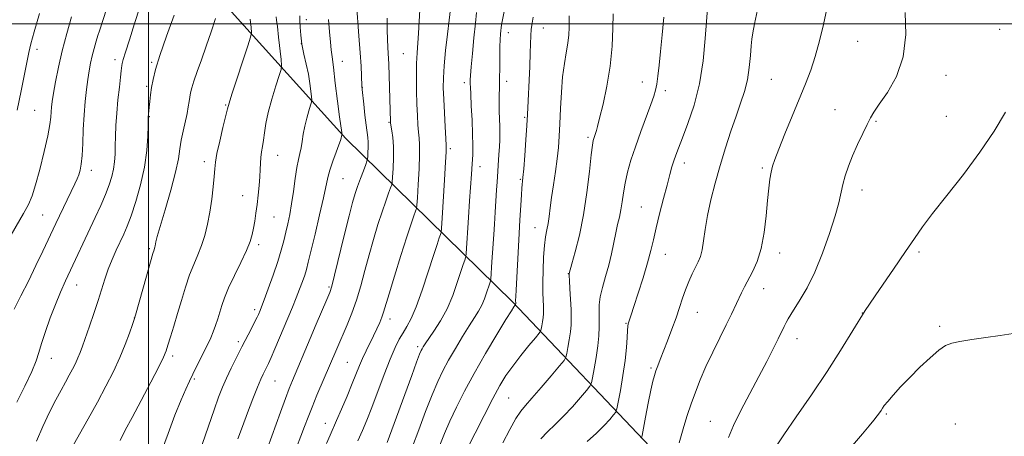
# Model space of a CAD drawing. Extents: x 2144800 to 2147700, y 294800 to 297700.
# Drawn here: x 2145459 to 2145774, y 296868 to 297001 of the extents above; entities that cross this region are included whole.
import ezdxf

# ---------------------------------------------------------------- set-up
doc = ezdxf.new("R2010")
doc.units = 0
doc.header["$MEASUREMENT"] = 0
for name, color, linetype, lineweight in [('BREAKLINE DTM HARD', 7, 'Continuous', 0), ('CONTOUR INDEX', 41, 'Continuous', 13), ('CONTOUR INTERMEDIATE', 44, 'Continuous', 0), ('GRID LINE', 7, 'Continuous', 0), ('SPOT ELEVATION DTM', 2, 'Continuous', 13)]:
    doc.layers.add(name, color=color, linetype=linetype, lineweight=lineweight)

msp = doc.modelspace()

# ---------------------------------------------------------------- linework, layer by layer
at = {"layer": 'BREAKLINE DTM HARD'}
msp.add_polyline3d([(2145759.86, 296783.81, 1028.03), (2145709.47, 296821.41, 1020.75), (2145662.47, 296862.46, 1013.13), (2145616.52, 296910.91, 1001.77), (2145563.16, 296963.26, 988.24), (2145506.85, 297025.82, 976.58), (2145466.89, 297102.18, 967.2), (2145433.96, 297157.01, 958)], dxfattribs=at)
at = {"layer": 'CONTOUR INDEX', "flags": 128}
for points, elevation in [([(2145566.59, 297006.393), (2145567.364, 296996.134), (2145567.752, 296990.725), (2145568.015, 296986.422), (2145568.166, 296983.309), (2145568.303, 296980.036), (2145568.393, 296978.95), (2145568.894, 296974.27), (2145569.286, 296970.748), (2145569.672, 296967.507), (2145570.193, 296963.54), (2145570.298, 296962.062), (2145570.299, 296960.405), (2145570.236, 296958.762), (2145570.163, 296957.465), (2145570.098, 296956.694), (2145569.931, 296956.032), (2145569.519, 296954.912), (2145568.776, 296952.944), (2145567.845, 296950.444), (2145566.925, 296947.905), (2145566.143, 296945.58), (2145565.322, 296942.751), (2145564.212, 296938.461), (2145562.672, 296932.204), (2145559.576, 296919.481), (2145558.678, 296915.999), (2145557.992, 296913.892), (2145557.067, 296911.669), (2145553.704, 296903.814), (2145551.744, 296899.204), (2145546.073, 296885.699), (2145545.059, 296883.191), (2145543.823, 296879.955), (2145542.215, 296875.569), (2145538.051, 296864.014)], 990), ([(2145678.996, 297006.188), (2145678.224, 296995.296), (2145677.522, 296988.123), (2145676.358, 296980.771), (2145674.638, 296973.963), (2145672.682, 296968.085), (2145670.91, 296963.441), (2145669.642, 296960.193), (2145668.785, 296957.924), (2145668.148, 296956.077), (2145667.549, 296954.125), (2145666.862, 296951.671), (2145665.974, 296948.351), (2145664.827, 296943.989), (2145663.584, 296939.15), (2145662.464, 296934.588), (2145661.602, 296930.808), (2145660.794, 296927.328), (2145659.753, 296923.42), (2145658.3, 296918.637), (2145656.699, 296913.661), (2145655.322, 296909.459), (2145654.45, 296906.748), (2145653.581, 296903.897), (2145653.444, 296903.121), (2145653.332, 296901.759), (2145653.22, 296899.493), (2145653.006, 296896.284), (2145652.573, 296892.162), (2145651.86, 296887.311), (2145651.043, 296882.525), (2145650.355, 296878.755), (2145649.937, 296876.642), (2145649.557, 296875.594), (2145648.89, 296874.715), (2145647.664, 296873.281), (2145645.831, 296871.271), (2145643.397, 296868.835), (2145640.453, 296866.16)], 1010), ([(2145465.14, 297003.254), (2145463.371, 296997.419), (2145462.278, 296993.557), (2145461.645, 296990.851), (2145460.318, 296983.851), (2145459.264, 296978.536), (2145457.948, 296972.332)], 970), ([(2145521.458, 297001.678), (2145520.03, 296997.407), (2145518.455, 296992.804), (2145516.923, 296988.468), (2145515.568, 296984.678), (2145514.512, 296981.637), (2145513.832, 296979.454), (2145513.44, 296977.864), (2145513.204, 296976.512), (2145512.999, 296975.076), (2145512.731, 296973.365), (2145512.314, 296971.224), (2145511.028, 296965.634), (2145510.455, 296962.713), (2145510.066, 296959.939), (2145509.592, 296956.76), (2145508.675, 296952.454), (2145507.106, 296946.652), (2145505.267, 296940.402), (2145503.688, 296935.106), (2145502.767, 296931.81), (2145502.372, 296930.135), (2145502.149, 296928.825), (2145502.053, 296928.415), (2145501.945, 296928.074), (2145501.787, 296927.64), (2145501.412, 296926.462), (2145500.62, 296923.764), (2145499.316, 296919.163), (2145495.831, 296906.707), (2145495.386, 296905.23), (2145494.851, 296903.63), (2145493.92, 296900.933), (2145492.566, 296897.271), (2145490.836, 296893.049), (2145488.765, 296888.593), (2145486.367, 296883.888), (2145483.646, 296878.838), (2145480.683, 296873.495), (2145477.874, 296868.498), (2145474.461, 296862.46)], 980), ([(2145613.884, 297003.907), (2145613.006, 296999.638), (2145612.838, 296998.659), (2145612.737, 296997.813), (2145612.63, 296996.663), (2145612.524, 296994.98), (2145612.447, 296992.584), (2145612.418, 296989.414), (2145612.411, 296985.863), (2145612.387, 296982.441), (2145612.325, 296979.528), (2145612.258, 296976.989), (2145612.238, 296974.558), (2145612.295, 296972.039), (2145612.391, 296969.511), (2145612.47, 296967.12), (2145612.486, 296964.955), (2145612.436, 296962.863), (2145612.328, 296960.632), (2145612.172, 296958.133), (2145611.555, 296949.275), (2145611.406, 296946.784), (2145611.002, 296939.612), (2145610.771, 296935.82), (2145610.542, 296932.474), (2145610.108, 296926.62), (2145609.914, 296923.77), (2145609.563, 296918.194), (2145609.517, 296917.745), (2145609.452, 296917.527), (2145609.329, 296917.194), (2145609.108, 296916.557), (2145608.224, 296913.844), (2145607.53, 296911.891), (2145606.675, 296909.883), (2145605.645, 296907.983), (2145604.346, 296905.91), (2145602.661, 296903.278), (2145600.546, 296899.847), (2145598.245, 296895.985), (2145596.073, 296892.21), (2145594.245, 296888.84), (2145592.578, 296885.387), (2145590.791, 296881.162), (2145588.698, 296875.762), (2145586.5, 296869.914), (2145584.498, 296864.632)], 1000), ([(2145776.845, 296900.798), (2145772.66, 296900.139), (2145768.049, 296899.474), (2145763.543, 296898.841), (2145759.77, 296898.272), (2145757.129, 296897.727), (2145755.11, 296896.897), (2145752.973, 296895.399), (2145750.174, 296892.99), (2145746.938, 296889.957), (2145743.682, 296886.727), (2145740.776, 296883.682), (2145738.384, 296881.05), (2145736.624, 296879.013), (2145735.543, 296877.678), (2145734.926, 296876.828), (2145734.49, 296876.164), (2145733.981, 296875.417), (2145733.255, 296874.431), (2145732.196, 296873.078), (2145730.676, 296871.213), (2145728.51, 296868.625), (2145721.623, 296860.542)], 1020)]:
    msp.add_lwpolyline(points, dxfattribs=dict(at, elevation=elevation))
at = {"layer": 'CONTOUR INTERMEDIATE', "flags": 128}
for points, elevation in [([(2145503.577, 297025.085), (2145495.526, 297000.053), (2145493.871, 296994.851), (2145492.633, 296990.905), (2145491.913, 296988.517), (2145491.586, 296987.285), (2145491.468, 296986.632), (2145491.279, 296984.911), (2145491.044, 296982.894), (2145490.653, 296979.661), (2145490.195, 296975.631), (2145489.795, 296971.398), (2145489.546, 296967.46), (2145489.418, 296963.937), (2145489.352, 296960.852), (2145489.283, 296958.19), (2145489.134, 296955.796), (2145488.823, 296953.475), (2145488.272, 296951.046), (2145487.433, 296948.372), (2145486.262, 296945.329), (2145484.738, 296941.833), (2145482.947, 296937.959), (2145473.408, 296917.629), (2145471.78, 296914.004), (2145470.157, 296910.112), (2145468.501, 296905.773), (2145466.958, 296901.415), (2145465.719, 296897.619), (2145464.861, 296894.716), (2145463.992, 296892.03), (2145462.605, 296888.634), (2145460.39, 296883.954), (2145457.842, 296878.836)], 976), ([(2145489.934, 297015.353), (2145484.25, 296997.725), (2145483.803, 296996.281), (2145483.239, 296994.397), (2145482.59, 296992.118), (2145481.964, 296989.718), (2145481.44, 296987.385), (2145480.992, 296984.959), (2145480.562, 296982.196), (2145480.113, 296978.899), (2145479.685, 296975.075), (2145479.337, 296970.78), (2145479.103, 296966.151), (2145478.927, 296961.649), (2145478.732, 296957.815), (2145478.453, 296955.037), (2145478.087, 296953.1), (2145477.643, 296951.636), (2145477.113, 296950.289), (2145476.415, 296948.75), (2145470.367, 296936.074), (2145466.187, 296927.204), (2145463.961, 296922.548), (2145461.54, 296917.591), (2145459.135, 296912.801), (2145456.995, 296908.597)], 974), ([(2145597.087, 297008.579), (2145596.229, 297001.153), (2145595.702, 296996.691), (2145595.111, 296991.452), (2145594.627, 296986.534), (2145594.382, 296982.708), (2145594.353, 296979.445), (2145594.478, 296975.892), (2145594.697, 296971.504), (2145594.944, 296966.97), (2145595.159, 296963.288), (2145595.281, 296961.024), (2145595.275, 296959.016), (2145595.108, 296955.671), (2145594.777, 296949.987), (2145594.036, 296937.708), (2145593.834, 296934.532), (2145593.69, 296933.177), (2145593.479, 296932.481), (2145593.077, 296931.395), (2145592.357, 296929.318), (2145591.191, 296925.763), (2145589.524, 296920.538), (2145587.59, 296914.632), (2145585.696, 296909.33), (2145584.08, 296905.587), (2145582.707, 296903.054), (2145581.474, 296901.052), (2145580.272, 296898.945), (2145578.957, 296896.259), (2145577.38, 296892.564), (2145575.461, 296887.649), (2145571.476, 296877.105), (2145569.872, 296873.035), (2145568.45, 296869.662), (2145566.986, 296866.416)], 996), ([(2145586.805, 297004.445), (2145586.41, 296996.944), (2145585.947, 296990.713), (2145585.785, 296987.233), (2145585.74, 296983.061), (2145585.793, 296978.561), (2145585.907, 296974.262), (2145586.049, 296970.598), (2145586.215, 296967.616), (2145586.405, 296965.269), (2145586.607, 296963.383), (2145586.754, 296961.279), (2145586.766, 296958.155), (2145586.596, 296953.564), (2145586.328, 296948.495), (2145586.078, 296944.293), (2145585.922, 296941.92), (2145585.77, 296940.796), (2145585.492, 296939.958), (2145584.96, 296938.525), (2145584.056, 296935.938), (2145582.662, 296931.721), (2145580.759, 296925.728), (2145578.711, 296919.138), (2145576.978, 296913.46), (2145575.241, 296907.642), (2145574.703, 296906.067), (2145574.003, 296904.317), (2145573.108, 296902.29), (2145572.046, 296900.044), (2145569.646, 296895.201), (2145568.516, 296892.811), (2145567.523, 296890.5), (2145565.213, 296884.774), (2145563.537, 296880.76), (2145561.729, 296876.523), (2145560.144, 296872.869), (2145558.089, 296868.2), (2145556.982, 296865.569)], 994), ([(2145694.948, 297004.448), (2145693.991, 296999.988), (2145693.401, 296997.12), (2145693.098, 296995.105), (2145692.912, 296992.915), (2145692.688, 296989.785), (2145692.316, 296985.98), (2145691.699, 296982.029), (2145690.764, 296978.306), (2145689.541, 296974.571), (2145688.086, 296970.433), (2145686.46, 296965.61), (2145684.747, 296960.254), (2145683.041, 296954.63), (2145681.434, 296948.992), (2145680.029, 296943.56), (2145678.931, 296938.55), (2145678.199, 296934.15), (2145677.697, 296930.461), (2145677.244, 296927.557), (2145676.686, 296925.428), (2145675.978, 296923.718), (2145675.103, 296921.983), (2145674.068, 296919.877), (2145672.963, 296917.44), (2145671.902, 296914.808), (2145670.954, 296912.071), (2145670.007, 296909.13), (2145668.906, 296905.842), (2145667.557, 296902.157), (2145666.115, 296898.419), (2145663.768, 296892.441), (2145663, 296890.429), (2145662.416, 296888.822), (2145661.93, 296887.346), (2145661.434, 296885.475), (2145660.81, 296882.62), (2145659.995, 296878.489), (2145659.139, 296873.965), (2145658.049, 296868.139), (2145657.821, 296867.272)], 1012), ([(2145717.104, 297004.82), (2145716.074, 296999.736), (2145714.828, 296994.498), (2145713.445, 296989.537), (2145711.971, 296985.116), (2145710.314, 296980.81), (2145706.045, 296970.414), (2145703.715, 296964.702), (2145701.769, 296959.86), (2145700.502, 296956.574), (2145699.771, 296954.371), (2145699.32, 296952.491), (2145698.934, 296950.255), (2145698.552, 296947.324), (2145698.151, 296943.439), (2145697.69, 296938.511), (2145697.056, 296933.127), (2145696.114, 296928.038), (2145694.797, 296923.842), (2145693.304, 296920.517), (2145690.769, 296915.749), (2145689.829, 296913.856), (2145686.577, 296907.009), (2145684.92, 296903.604), (2145682.854, 296899.416), (2145680.599, 296894.794), (2145678.443, 296890.192), (2145676.611, 296885.962), (2145675.068, 296882.042), (2145673.714, 296878.266), (2145672.477, 296874.54), (2145671.389, 296871.049), (2145670.509, 296868.054), (2145669.871, 296865.736)], 1014), ([(2145475.331, 297002.235), (2145473.822, 296996.937), (2145472.366, 296991.358), (2145471.168, 296986.077), (2145470.252, 296981.442), (2145469.6, 296977.741), (2145469.181, 296975.138), (2145468.938, 296973.303), (2145468.807, 296971.783), (2145468.698, 296970.108), (2145468.425, 296967.744), (2145467.777, 296964.139), (2145466.633, 296959.039), (2145465.218, 296953.373), (2145463.847, 296948.364), (2145462.717, 296944.854), (2145461.548, 296942.16), (2145459.943, 296939.218), (2145454.8, 296930.341)], 972), ([(2145508.23, 297002.754), (2145505.783, 296995.997), (2145503.648, 296989.859), (2145502.243, 296985.354), (2145501.442, 296982.162), (2145500.982, 296979.632), (2145500.642, 296977.252), (2145500.38, 296975.083), (2145500.193, 296973.324), (2145499.915, 296970.014), (2145499.848, 296967.351), (2145499.734, 296963.962), (2145499.398, 296959.363), (2145498.662, 296954.016), (2145497.426, 296948.401), (2145495.91, 296943.052), (2145494.415, 296938.522), (2145493.164, 296935.17), (2145492.062, 296932.586), (2145489.669, 296927.443), (2145488.343, 296924.447), (2145487.096, 296921.342), (2145486.014, 296918.228), (2145483.839, 296911.316), (2145482.479, 296907.218), (2145481.058, 296903.083), (2145478.842, 296896.723), (2145478.096, 296894.674), (2145477.391, 296892.939), (2145476.585, 296891.204), (2145475.653, 296889.376), (2145474.596, 296887.414), (2145473.402, 296885.25), (2145472.004, 296882.687), (2145470.321, 296879.497), (2145468.324, 296875.541), (2145466.173, 296871.031), (2145464.08, 296866.265)], 978), ([(2145532.534, 297001.528), (2145532.806, 296998.817), (2145532.913, 296997.213), (2145532.643, 296995.681), (2145531.763, 296992.905), (2145526.71, 296977.483), (2145525.787, 296974.574), (2145525.266, 296972.716), (2145523.814, 296966.792), (2145522.766, 296962.403), (2145521.886, 296958.421), (2145521.403, 296955.637), (2145521.186, 296953.49), (2145521.014, 296951.084), (2145520.704, 296947.755), (2145520.234, 296943.773), (2145519.619, 296939.639), (2145518.872, 296935.767), (2145517.984, 296932.223), (2145516.942, 296928.981), (2145515.747, 296925.973), (2145514.451, 296922.936), (2145513.119, 296919.564), (2145511.806, 296915.652), (2145510.528, 296911.409), (2145509.288, 296907.145), (2145508.106, 296903.163), (2145507.055, 296899.716), (2145506.225, 296897.049), (2145505.606, 296895.183), (2145504.788, 296893.251), (2145503.262, 296890.162), (2145500.72, 296885.228), (2145497.655, 296879.366), (2145494.759, 296873.897), (2145492.563, 296869.782), (2145490.949, 296866.555)], 982), ([(2145540.86, 297002.191), (2145541.013, 297001.176), (2145541.273, 296999.097), (2145541.653, 296995.708), (2145542.413, 296988.585), (2145542.572, 296986.676), (2145542.42, 296985.332), (2145541.826, 296983.403), (2145540.743, 296980.072), (2145539.444, 296975.857), (2145538.285, 296971.613), (2145537.532, 296968.026), (2145537.092, 296965.116), (2145536.778, 296962.734), (2145536.449, 296960.728), (2145536.134, 296958.939), (2145535.905, 296957.205), (2145535.802, 296955.372), (2145535.755, 296953.319), (2145535.658, 296950.929), (2145535.437, 296948.145), (2145535.117, 296945.138), (2145534.75, 296942.135), (2145534.378, 296939.329), (2145534.005, 296936.781), (2145533.623, 296934.515), (2145533.188, 296932.472), (2145532.499, 296930.255), (2145531.317, 296927.379), (2145529.523, 296923.562), (2145527.466, 296919.318), (2145525.617, 296915.364), (2145524.326, 296912.238), (2145523.474, 296909.765), (2145522.172, 296905.438), (2145521.474, 296903.305), (2145520.717, 296901.268), (2145519.886, 296899.354), (2145518.949, 296897.417), (2145516.634, 296892.784), (2145514.136, 296887.708), (2145513.064, 296885.501), (2145511.923, 296883.007), (2145510.441, 296879.519), (2145508.452, 296874.586), (2145506.226, 296868.8), (2145504.138, 296863.009)], 984), ([(2145548.425, 297002.533), (2145548.462, 297000.93), (2145548.543, 296998.876), (2145548.734, 296996.349), (2145549.118, 296993.448), (2145549.74, 296990.282), (2145550.476, 296987.014), (2145551.163, 296983.82), (2145551.669, 296980.884), (2145552.002, 296978.418), (2145552.199, 296976.639), (2145552.283, 296975.631), (2145552.203, 296974.921), (2145551.889, 296973.902), (2145551.315, 296972.124), (2145550.619, 296969.77), (2145549.978, 296967.185), (2145549.524, 296964.668), (2145549.19, 296962.342), (2145548.859, 296960.288), (2145548.441, 296958.492), (2145547.951, 296956.548), (2145547.427, 296953.956), (2145546.899, 296950.4), (2145546.362, 296946.317), (2145545.798, 296942.329), (2145545.198, 296938.914), (2145544.57, 296935.969), (2145543.928, 296933.249), (2145543.259, 296930.501), (2145542.443, 296927.447), (2145541.335, 296923.806), (2145539.869, 296919.479), (2145538.303, 296915.107), (2145536.98, 296911.519), (2145536.148, 296909.312), (2145535.701, 296908.168), (2145535.176, 296906.925), (2145534.76, 296906.024), (2145534.048, 296904.581), (2145532.943, 296902.416), (2145529.884, 296896.479), (2145528.164, 296893.101), (2145526.483, 296889.712), (2145524.966, 296886.508), (2145523.68, 296883.552), (2145522.435, 296880.362), (2145520.978, 296876.321), (2145519.15, 296871.066), (2145517.162, 296865.247)], 986), ([(2145557.631, 297001.416), (2145557.957, 296997.426), (2145558.271, 296994.075), (2145558.505, 296991.697), (2145558.754, 296989.424), (2145559.156, 296986.085), (2145559.792, 296980.965), (2145560.527, 296975.158), (2145561.168, 296970.21), (2145561.572, 296967.279), (2145561.777, 296965.964), (2145561.928, 296965.151), (2145561.995, 296964.585), (2145561.986, 296964.509), (2145561.816, 296963.958), (2145561.674, 296963.347), (2145561.462, 296962.652), (2145560.949, 296961.221), (2145560.047, 296958.842), (2145558.974, 296955.948), (2145558.022, 296953.133), (2145557.382, 296950.737), (2145556.028, 296944.29), (2145554.77, 296938.793), (2145553.305, 296932.634), (2145551.126, 296923.625), (2145550.534, 296921.333), (2145549.981, 296919.491), (2145549.266, 296917.393), (2145548.364, 296914.949), (2145547.297, 296912.224), (2145546.086, 296909.273), (2145540.452, 296895.901), (2145539.269, 296893.141), (2145538.405, 296891.215), (2145537.776, 296889.904), (2145536.692, 296887.753), (2145535.954, 296886.135), (2145534.882, 296883.576), (2145533.395, 296879.827), (2145531.693, 296875.404), (2145530.047, 296871.013), (2145528.632, 296867.09)], 988), ([(2145576.434, 297001.783), (2145576.404, 296998.037), (2145576.487, 296994.974), (2145576.621, 296992.489), (2145576.755, 296990.516), (2145576.849, 296988.897), (2145576.921, 296987.097), (2145577.422, 296968.601), (2145577.488, 296968.127), (2145577.933, 296965.742), (2145578.233, 296963.542), (2145578.423, 296960.639), (2145578.415, 296957.142), (2145578.278, 296953.648), (2145578.121, 296950.879), (2145578.01, 296949.307), (2145577.85, 296948.414), (2145577.506, 296947.435), (2145576.868, 296945.734), (2145575.95, 296943.191), (2145574.794, 296939.813), (2145573.451, 296935.654), (2145572.016, 296930.945), (2145570.595, 296925.961), (2145569.259, 296920.954), (2145567.946, 296916.08), (2145566.562, 296911.47), (2145565.056, 296907.249), (2145563.541, 296903.52), (2145560.222, 296895.867), (2145553.903, 296880.985), (2145552.33, 296877.183), (2145551.054, 296873.947), (2145549.939, 296870.992), (2145548.769, 296867.854), (2145547.402, 296864.248)], 992), ([(2145605.005, 297003.585), (2145604.629, 297000.191), (2145604.16, 296995.528), (2145603.68, 296990.468), (2145603.297, 296986.16), (2145603.087, 296983.458), (2145603.01, 296982.057), (2145602.99, 296980.769), (2145603.02, 296979.662), (2145603.126, 296977.416), (2145603.331, 296973.669), (2145603.57, 296969.104), (2145603.757, 296964.665), (2145603.821, 296961.059), (2145603.768, 296958.03), (2145603.618, 296955.085), (2145603.391, 296951.784), (2145602.774, 296943.298), (2145602.423, 296937.982), (2145601.702, 296926.424), (2145601.604, 296925.469), (2145601.465, 296925.004), (2145601.203, 296924.294), (2145600.732, 296922.937), (2145599.971, 296920.615), (2145598.851, 296917.158), (2145597.372, 296913), (2145595.55, 296908.723), (2145593.455, 296904.839), (2145591.376, 296901.577), (2145588.54, 296897.476), (2145587.914, 296896.512), (2145587.564, 296895.918), (2145587.268, 296895.34), (2145586.776, 296894.142), (2145585.825, 296891.619), (2145584.259, 296887.348), (2145576.423, 296865.833)], 998), ([(2145623.136, 297002.148), (2145622.757, 297000.156), (2145622.491, 296998.211), (2145622.351, 296996.257), (2145622.184, 296990.678), (2145622.016, 296986.331), (2145621.345, 296970.931), (2145621.143, 296967.448), (2145620.827, 296962.805), (2145620.456, 296957.776), (2145620.115, 296953.484), (2145619.869, 296950.721), (2145619.536, 296947.379), (2145619.359, 296945.179), (2145619.138, 296941.895), (2145618.852, 296937.128), (2145618.497, 296930.785), (2145617.646, 296914.615), (2145617.559, 296912.711), (2145617.525, 296911.299), (2145617.543, 296910.637), (2145617.528, 296910.39), (2145617.449, 296909.946), (2145617.4, 296909.872), (2145617.28, 296909.727), (2145616.985, 296909.337), (2145616.168, 296908.09), (2145614.419, 296905.267), (2145611.507, 296900.436), (2145607.91, 296894.338), (2145604.282, 296888.001), (2145601.159, 296882.266), (2145598.587, 296877.214), (2145596.49, 296872.733), (2145594.779, 296868.708), (2145591.902, 296861.505)], 1002), ([(2145634.675, 297002.507), (2145634.686, 297000.815), (2145634.676, 296998.788), (2145634.563, 296996.42), (2145634.266, 296993.741), (2145633.743, 296990.742), (2145633.115, 296987.251), (2145632.543, 296983.056), (2145632.149, 296978.089), (2145631.895, 296972.85), (2145631.701, 296967.987), (2145631.492, 296963.945), (2145631.21, 296960.377), (2145630.801, 296956.735), (2145630.238, 296952.638), (2145629.609, 296948.37), (2145629.032, 296944.382), (2145628.592, 296941.026), (2145628.243, 296938.269), (2145627.905, 296935.976), (2145627.521, 296933.958), (2145627.122, 296931.787), (2145626.757, 296928.974), (2145626.471, 296925.228), (2145626.283, 296921.038), (2145626.203, 296917.085), (2145626.23, 296913.912), (2145626.316, 296911.495), (2145626.403, 296909.668), (2145626.439, 296908.26), (2145626.405, 296907.063), (2145626.29, 296905.864), (2145626.096, 296904.526), (2145625.874, 296903.22), (2145625.688, 296902.197), (2145625.523, 296901.563), (2145625.057, 296900.847), (2145623.891, 296899.437), (2145621.787, 296896.921), (2145619.154, 296893.698), (2145616.566, 296890.37), (2145614.422, 296887.324), (2145612.447, 296884.08), (2145610.192, 296879.942), (2145607.393, 296874.552), (2145604.511, 296868.898), (2145600.26, 296860.43)], 1004), ([(2145648.721, 297003.188), (2145648.673, 296998.642), (2145648.43, 296992.86), (2145647.817, 296986.44), (2145646.753, 296979.994), (2145645.498, 296974.2), (2145644.404, 296969.749), (2145643.731, 296967.103), (2145643.382, 296965.793), (2145643.175, 296965.121), (2145642.516, 296963.288), (2145642.33, 296962.612), (2145642.1, 296961.146), (2145641.737, 296958.026), (2145641.163, 296952.712), (2145640.341, 296945.957), (2145639.248, 296938.837), (2145637.909, 296932.319), (2145636.559, 296926.922), (2145635.481, 296923.055), (2145634.61, 296919.98), (2145634.601, 296919.85), (2145634.624, 296919.264), (2145634.716, 296917.766), (2145634.892, 296915.095), (2145635.1, 296911.775), (2145635.269, 296908.523), (2145635.335, 296905.873), (2145635.27, 296903.611), (2145635.052, 296901.338), (2145634.684, 296898.8), (2145634.264, 296896.323), (2145633.91, 296894.383), (2145633.635, 296893.226), (2145633.019, 296892.187), (2145631.535, 296890.376), (2145628.88, 296887.224), (2145625.663, 296883.437), (2145622.718, 296880.044), (2145620.648, 296877.74), (2145619.131, 296875.894), (2145617.614, 296873.542), (2145615.68, 296870.006), (2145613.453, 296865.757)], 1006), ([(2145664.95, 297002.078), (2145664.422, 296996.48), (2145663.891, 296991.114), (2145663.426, 296986.695), (2145663.026, 296983.264), (2145662.673, 296980.69), (2145662.315, 296978.743), (2145661.768, 296976.79), (2145660.817, 296974.095), (2145657.569, 296965.441), (2145655.847, 296960.629), (2145654.441, 296956.283), (2145653.369, 296952.437), (2145652.589, 296948.991), (2145652.043, 296945.861), (2145651.627, 296943.015), (2145651.223, 296940.438), (2145650.739, 296938.069), (2145650.175, 296935.68), (2145649.559, 296933.001), (2145648.169, 296926.316), (2145647.309, 296922.638), (2145646.314, 296919.001), (2145645.351, 296915.573), (2145644.628, 296912.515), (2145644.291, 296909.921), (2145644.232, 296907.612), (2145644.277, 296905.342), (2145644.274, 296902.884), (2145644.14, 296900.084), (2145643.814, 296896.813), (2145643.273, 296893.074), (2145642.653, 296889.427), (2145642.132, 296886.569), (2145641.786, 296884.934), (2145641.288, 296883.89), (2145640.212, 296882.546), (2145638.265, 296880.247), (2145635.693, 296877.309), (2145632.875, 296874.288), (2145630.147, 296871.619), (2145627.672, 296869.249), (2145625.569, 296867.005)], 1008), ([(2145742.219, 297003.568), (2145742.42, 296996.557), (2145741.619, 296989.402), (2145739.432, 296983.12), (2145736.543, 296978.021), (2145733.899, 296974.235), (2145732.198, 296971.736), (2145731.118, 296969.852), (2145730.085, 296967.754), (2145728.668, 296964.827), (2145727.012, 296961.321), (2145725.402, 296957.701), (2145724.073, 296954.346), (2145723.041, 296951.293), (2145722.268, 296948.495), (2145720.966, 296942.679), (2145719.833, 296938.476), (2145718.043, 296932.829), (2145715.767, 296926.467), (2145713.277, 296920.398), (2145710.83, 296915.436), (2145708.624, 296911.628), (2145705.592, 296906.873), (2145704.749, 296905.465), (2145704.109, 296904.29), (2145703.476, 296903.037), (2145701.552, 296899.114), (2145699.958, 296895.922), (2145697.889, 296891.861), (2145695.366, 296887.024), (2145692.483, 296881.594), (2145689.625, 296876.125), (2145687.248, 296871.266), (2145685.678, 296867.467)], 1016), ([(2145774.364, 296971.662), (2145770.666, 296965.65), (2145766.119, 296958.835), (2145760.853, 296951.718), (2145755.547, 296944.953), (2145751.02, 296939.23), (2145747.795, 296934.938), (2145745.216, 296931.243), (2145742.331, 296927.007), (2145738.454, 296921.406), (2145733.954, 296914.865), (2145729.463, 296908.119), (2145725.424, 296901.705), (2145721.515, 296895.35), (2145717.224, 296888.579), (2145712.278, 296881.19), (2145707.354, 296874.06), (2145703.367, 296868.337), (2145700.984, 296864.85)], 1018)]:
    msp.add_lwpolyline(points, dxfattribs=dict(at, elevation=elevation))
at = {"layer": 'GRID LINE', "flags": 128}
for points in [[(2145500, 295000), (2145500, 297500)], [(2147500, 297000), (2145000, 297000)]]:
    msp.add_lwpolyline(points, dxfattribs=at)
at = {"layer": 'SPOT ELEVATION DTM'}
for p in [(2145550.55, 297001.27, 986.55), (2145626.43, 296998.68, 1002.82), (2145772.49, 296998.21, 1017.68), (2145615.17, 296997.1, 1000.6), (2145464.32, 296991.85, 970.46), (2145548.94, 296993.6, 986.06), (2145727.03, 296994.4, 1014.99), (2145581.57, 296990.43, 993.07), (2145489.21, 296988.48, 975.51), (2145501.02, 296987.68, 977.77), (2145562.05, 296988.02, 988.66), (2145755.25, 296983.53, 1016.66), (2145499.39, 296979.97, 977.76), (2145568.43, 296979.67, 990.03), (2145601.07, 296981.14, 997.59), (2145614.69, 296981.55, 1000.47), (2145658.05, 296981.33, 1007.35), (2145699.35, 296982.24, 1012.96), (2145665.45, 296978.53, 1008.4), (2145524.67, 296973.95, 981.87), (2145463.49, 296972.29, 970.99), (2145500.28, 296970.2, 978.07), (2145620.42, 296970, 1001.82), (2145719.76, 296972.51, 1015.16), (2145755.45, 296970.34, 1017.24), (2145576.94, 296968.48, 991.89), (2145732.86, 296968.75, 1016.15), (2145640.65, 296963.66, 1005.72), (2145541.33, 296957.85, 984.78), (2145596.6, 296959.95, 996.29), (2145517.89, 296955.84, 981.55), (2145606.15, 296954.26, 998.58), (2145671.51, 296955.37, 1010.53), (2145481.64, 296953.08, 974.54), (2145696.45, 296953.77, 1013.75), (2145562.24, 296950.4, 988.97), (2145619.05, 296950.14, 1001.84), (2145530.09, 296944.96, 983.17), (2145728.39, 296946.77, 1016.57), (2145466.09, 296938.79, 973.05), (2145657.75, 296941.31, 1009.09), (2145540.18, 296938.08, 984.97), (2145623.74, 296934.64, 1003.27), (2145535.23, 296929.19, 984.37), (2145500.22, 296927.97, 979.77), (2145665.46, 296926.14, 1010.76), (2145702.09, 296926.52, 1014.55), (2145746.65, 296926.87, 1018.22), (2145634.42, 296919.94, 1005.97), (2145476.97, 296916.37, 976.71), (2145557.72, 296915.63, 989.79), (2145696.89, 296915.19, 1014.69), (2145533.94, 296908.45, 985.62), (2145675.72, 296907.55, 1012.81), (2145728.5, 296907.32, 1018), (2145495.5, 296905.74, 979.99), (2145577.3, 296905.39, 994.55), (2145652.83, 296904.06, 1009.89), (2145753.27, 296903.11, 1019.72), (2145528.71, 296898.2, 985.64), (2145707.63, 296899.15, 1016.64), (2145586.16, 296896.53, 997.67), (2145468.85, 296892.86, 976.73), (2145507.7, 296893.58, 982.38), (2145563.63, 296891.55, 993.06), (2145660.9, 296889.76, 1011.76), (2145514.66, 296886.19, 984.22), (2145540.49, 296885.52, 988.88), (2145615.25, 296880.08, 1005), (2145679.86, 296872.62, 1015.11), (2145736.17, 296875.04, 1020.19), (2145556.6, 296872, 993.34), (2145758.31, 296871.75, 1021.15)]:
    msp.add_point(p, dxfattribs=at)

doc.saveas('drawing.dxf')
